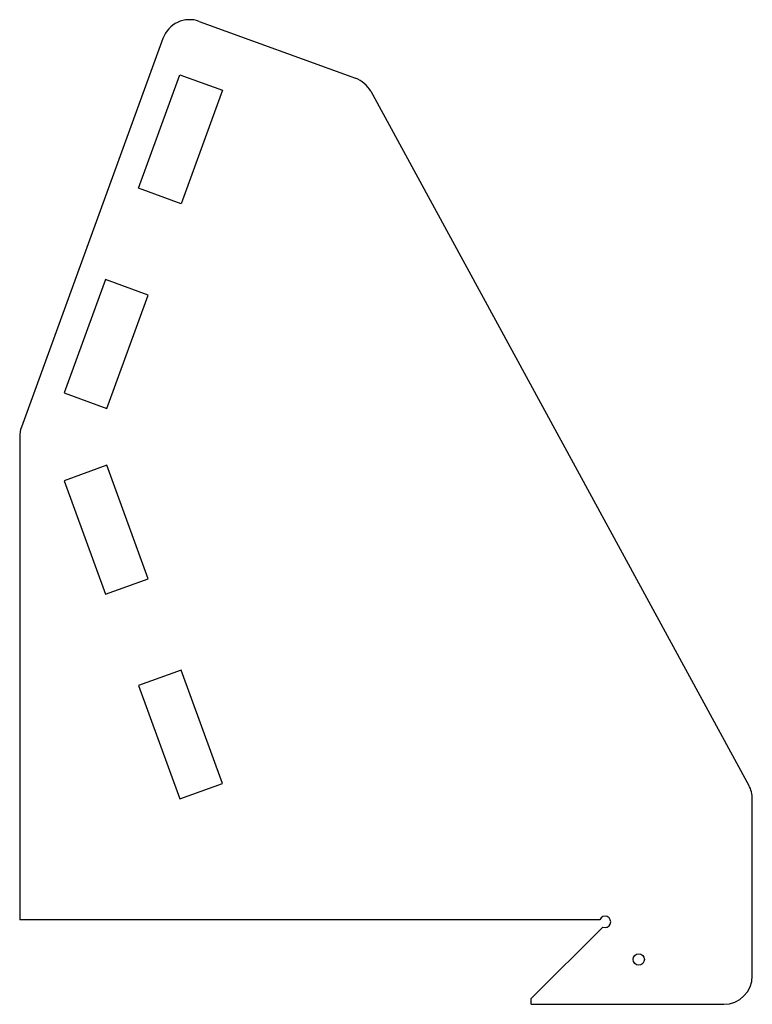
# Model space of a CAD drawing. Units: millimetres. Extents: x -54 to 75, y 0 to 173.
import ezdxf

# ---------------------------------------------------------------- set-up
doc = ezdxf.new("R2010")
doc.units = ezdxf.units.MM
doc.layers.add('Sketch094', color=7, linetype='CONTINUOUS')

msp = doc.modelspace()

# ---------------------------------------------------------------- linework, layer by layer
at = {"layer": 'Sketch094'}
for p, q in [((-22.3452, 173.147), (5.1408, 163.143)), ((-28.7538, 170.159), (-53.667, 101.71)), ((-33.0334, 143.782), (-25.7654, 163.75)), ((-25.7654, 163.75), (-18.2479, 161.014)), ((-18.2479, 161.014), (-25.5158, 141.045)), ((7.8214, 160.836), (74.3907, 38.642)), ((-25.5158, 141.045), (-33.0334, 143.782)), ((-38.8849, 127.705), (-46.1528, 107.736)), ((-31.3673, 124.968), (-38.8849, 127.705)), ((-38.6353, 105), (-31.3673, 124.968)), ((-46.1528, 107.736), (-38.6353, 105)), ((-53.9685, 100), (-53.9685, 15)), ((-38.6353, 95), (-46.1528, 92.2638)), ((-31.3673, 75.0315), (-38.6353, 95)), ((-46.1528, 92.2638), (-38.8849, 72.2954)), ((-38.8849, 72.2954), (-31.3673, 75.0315)), ((-25.5158, 58.9546), (-33.0334, 56.2185)), ((-18.2479, 38.9862), (-25.5158, 58.9546)), ((-33.0334, 56.2185), (-25.7654, 36.25)), ((-25.7654, 36.25), (-18.2479, 38.9862)), ((75, 5.1), (75, 36.25)), ((48.1522, 15), (-53.9685, 15)), ((48.6934, 13.6934), (36.1, 1.1)), ((36.1, 0.1), (36.1, 1.1)), ((36.1, 0.1), (70, 0.1))]:
    msp.add_line(p, q, dxfattribs=at)
msp.add_circle((55, 8), 1, dxfattribs=at)
for centre, radius, start, end in [((-24.0553, 168.448), 5, 70, 160), ((3.4307, 158.444), 5, 28.5808, 70), ((-48.9685, 100), 5, 160, 180), ((70, 36.25), 5, 0, 28.5808), ((49.0761, 14.6173), 1, -112.5, 157.5), ((70, 5.1), 5, -90, 0)]:
    msp.add_arc(centre, radius, start, end, dxfattribs=at)

doc.saveas('drawing.dxf')
